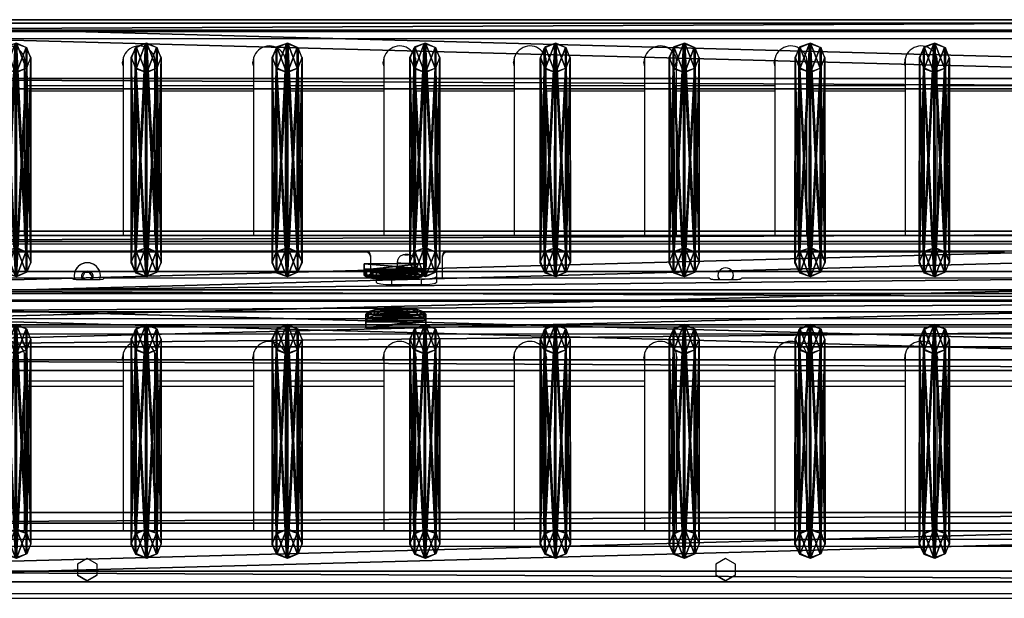
# Model space of a CAD drawing. Units: centimetres. Extents: x -159 to 158, y -109 to 124.
# Drawn here: x 30 to 95, y 80 to 119 of the extents above; entities that cross this region are included whole.
import ezdxf

# ---------------------------------------------------------------- set-up
doc = ezdxf.new("R2010")
doc.units = ezdxf.units.CM
doc.header["$LTSCALE"] = 2.54
doc.layers.get('0').update_dxf_attribs({"true_color": 0xff5454})
doc.layers.add('VP-EQ', color=7, linetype='Continuous', true_color=0x8a3492)

# ---------------------------------------------------------------- blocks, each defined once
blk = doc.blocks.new('Grupuj_12')
at = {"color": 0}
mesh = blk.add_polyface(dxfattribs=at)
corners = [(0, 1.071, 0.065), (4, 0.727, 2.238), (3.999, 1.085, 0.065), (0.001, 0.713, 2.238), (0.154, 0.589, 2.993), (3.848, 0.602, 2.993), (0.588, 0.485, 3.633), (3.415, 0.495, 3.633), (1.237, 0.417, 4.061), (2.767, 0.422, 4.061), (2.002, 0.395, 4.211)]
mesh.append_faces([[corners[k] for k in face] for face in [(0, 1, 2), (9, 8, 10)]], dxfattribs={"vtx0": -1, "color": 0})
mesh.append_faces([[corners[k] for k in face] for face in [(1, 4, 5), (5, 6, 7), (7, 8, 9)]], dxfattribs={"vtx0": -1, "vtx1": -1, "color": 0})
mesh.append_faces([[corners[k] for k in face] for face in [(1, 0, 3), (1, 3, 4), (5, 4, 6), (7, 6, 8)]], dxfattribs={"vtx0": -1, "vtx2": -1, "color": 0})
mesh = blk.add_polyface(dxfattribs=at)
corners = [(3.999, 1.085, 0.065), (0.001, 0.676), (0, 1.071, 0.065), (4, 0.69)]
mesh.append_faces([[corners[k] for k in face] for face in [(0, 1, 2), (1, 0, 3)]], dxfattribs={"vtx0": -1, "color": 0})
mesh = blk.add_polyface(dxfattribs=at)
corners = [(0.001, 0.713, 2.238), (0.001, 0.676), (0.003, 0.318, 2.173), (0, 1.071, 0.065)]
mesh.append_faces([[corners[k] for k in face] for face in [(0, 1, 2), (1, 0, 3)]], dxfattribs={"vtx0": -1, "color": 0})
mesh = blk.add_polyface(dxfattribs=at)
corners = [(0.154, 0.589, 2.993), (0.003, 0.318, 2.173), (0.155, 0.194, 2.928), (0.001, 0.713, 2.238)]
mesh.append_faces([[corners[k] for k in face] for face in [(0, 1, 2), (1, 0, 3)]], dxfattribs={"vtx0": -1, "color": 0})
mesh = blk.add_polyface(dxfattribs=at)
corners = [(4.001, 0.332, 2.173), (0.001, 0.676), (4, 0.69), (0.003, 0.318, 2.173), (3.85, 0.207, 2.928), (0.155, 0.194, 2.928), (0.589, 0.09, 3.568), (3.417, 0.1, 3.568), (1.238, 0.022, 3.996), (2.768, 0.027, 3.996), (2.003, 0, 4.146)]
mesh.append_faces([[corners[k] for k in face] for face in [(0, 1, 2), (8, 9, 10)]], dxfattribs={"vtx0": -1, "color": 0})
mesh.append_faces([[corners[k] for k in face] for face in [(1, 0, 3), (3, 4, 5), (5, 4, 6), (6, 7, 8)]], dxfattribs={"vtx0": -1, "vtx1": -1, "color": 0})
mesh.append_faces([[corners[k] for k in face] for face in [(3, 0, 4), (6, 4, 7), (8, 7, 9)]], dxfattribs={"vtx0": -1, "vtx2": -1, "color": 0})
mesh = blk.add_polyface(dxfattribs=at)
corners = [(4.001, 0.332, 2.173), (3.848, 0.602, 2.993), (3.85, 0.207, 2.928), (4, 0.727, 2.238)]
mesh.append_faces([[corners[k] for k in face] for face in [(0, 1, 2), (1, 0, 3)]], dxfattribs={"vtx0": -1, "color": 0})
mesh = blk.add_polyface(dxfattribs=at)
corners = [(4, 0.69), (4, 0.727, 2.238), (4.001, 0.332, 2.173), (3.999, 1.085, 0.065)]
mesh.append_faces([[corners[k] for k in face] for face in [(0, 1, 2), (1, 0, 3)]], dxfattribs={"vtx0": -1, "color": 0})
mesh = blk.add_polyface(dxfattribs=at)
corners = [(0.588, 0.485, 3.633), (0.155, 0.194, 2.928), (0.589, 0.09, 3.568), (0.154, 0.589, 2.993)]
mesh.append_faces([[corners[k] for k in face] for face in [(0, 1, 2), (1, 0, 3)]], dxfattribs={"vtx0": -1, "color": 0})
mesh = blk.add_polyface(dxfattribs=at)
corners = [(0.589, 0.09, 3.568), (1.237, 0.417, 4.061), (0.588, 0.485, 3.633), (1.238, 0.022, 3.996)]
mesh.append_faces([[corners[k] for k in face] for face in [(0, 1, 2), (1, 0, 3)]], dxfattribs={"vtx0": -1, "color": 0})
mesh = blk.add_polyface(dxfattribs=at)
corners = [(1.238, 0.022, 3.996), (2.002, 0.395, 4.211), (1.237, 0.417, 4.061), (2.003, 0, 4.146)]
mesh.append_faces([[corners[k] for k in face] for face in [(0, 1, 2), (1, 0, 3)]], dxfattribs={"vtx0": -1, "color": 0})
mesh = blk.add_polyface(dxfattribs=at)
corners = [(2.003, 0, 4.146), (2.767, 0.422, 4.061), (2.002, 0.395, 4.211), (2.768, 0.027, 3.996)]
mesh.append_faces([[corners[k] for k in face] for face in [(0, 1, 2), (1, 0, 3)]], dxfattribs={"vtx0": -1, "color": 0})
mesh = blk.add_polyface(dxfattribs=at)
corners = [(2.768, 0.027, 3.996), (3.415, 0.495, 3.633), (2.767, 0.422, 4.061), (3.417, 0.1, 3.568)]
mesh.append_faces([[corners[k] for k in face] for face in [(0, 1, 2), (1, 0, 3)]], dxfattribs={"vtx0": -1, "color": 0})
mesh = blk.add_polyface(dxfattribs=at)
corners = [(3.85, 0.207, 2.928), (3.415, 0.495, 3.633), (3.417, 0.1, 3.568), (3.848, 0.602, 2.993)]
mesh.append_faces([[corners[k] for k in face] for face in [(0, 1, 2), (1, 0, 3)]], dxfattribs={"vtx0": -1, "color": 0})
blk = doc.blocks.new('Komponent_10')
at = {"color": 9, "true_color": 0xc8c8c8}
blk.add_blockref('Grupuj_12', (0, 0), dxfattribs=at)
blk = doc.blocks.new('Grupuj_13')
at = {"color": 0}
mesh = blk.add_polyface(dxfattribs=at)
corners = [(0.265, 13.946, 0.055), (0.32, 15.317, 0.296), (0, 14.642, 0.177), (0.96, 13.635), (1.038, 15.574, 0.341), (1.678, 13.892, 0.045), (1.733, 15.263, 0.286), (1.998, 14.567, 0.164)]
mesh.append_faces([[corners[k] for k in face] for face in [(0, 1, 2), (6, 5, 7)]], dxfattribs={"vtx0": -1, "color": 0})
mesh.append_faces([[corners[k] for k in face] for face in [(1, 3, 4), (4, 5, 6)]], dxfattribs={"vtx0": -1, "vtx1": -1, "color": 0})
mesh.append_faces([[corners[k] for k in face] for face in [(1, 0, 3), (4, 3, 5)]], dxfattribs={"vtx0": -1, "vtx2": -1, "color": 0})
mesh = blk.add_polyface(dxfattribs=at)
corners = [(0.324, 1.681, 77.8), (0, 14.642, 0.177), (0.004, 1.007, 77.681), (0.32, 15.317, 0.296)]
mesh.append_faces([[corners[k] for k in face] for face in [(0, 1, 2), (1, 0, 3)]], dxfattribs={"vtx0": -1, "color": 0})
mesh = blk.add_polyface(dxfattribs=at)
corners = [(0.324, 1.681, 77.8), (1.038, 15.574, 0.341), (0.32, 15.317, 0.296), (1.042, 1.938, 77.845)]
mesh.append_faces([[corners[k] for k in face] for face in [(0, 1, 2), (1, 0, 3)]], dxfattribs={"vtx0": -1, "color": 0})
mesh = blk.add_polyface(dxfattribs=at)
corners = [(1.038, 15.574, 0.341), (1.737, 1.628, 77.79), (1.733, 15.263, 0.286), (1.042, 1.938, 77.845)]
mesh.append_faces([[corners[k] for k in face] for face in [(0, 1, 2), (1, 0, 3)]], dxfattribs={"vtx0": -1, "color": 0})
mesh = blk.add_polyface(dxfattribs=at)
corners = [(1.998, 14.567, 0.164), (1.737, 1.628, 77.79), (2.002, 0.931, 77.668), (1.733, 15.263, 0.286)]
mesh.append_faces([[corners[k] for k in face] for face in [(0, 1, 2), (1, 0, 3)]], dxfattribs={"vtx0": -1, "color": 0})
mesh = blk.add_polyface(dxfattribs=at)
corners = [(0.004, 1.007, 77.681), (0.265, 13.946, 0.055), (0.269, 0.311, 77.558), (0, 14.642, 0.177)]
mesh.append_faces([[corners[k] for k in face] for face in [(0, 1, 2), (1, 0, 3)]], dxfattribs={"vtx0": -1, "color": 0})
mesh = blk.add_polyface(dxfattribs=at)
corners = [(1.678, 13.892, 0.045), (2.002, 0.931, 77.668), (1.682, 0.257, 77.549), (1.998, 14.567, 0.164)]
mesh.append_faces([[corners[k] for k in face] for face in [(0, 1, 2), (1, 0, 3)]], dxfattribs={"vtx0": -1, "color": 0})
mesh = blk.add_polyface(dxfattribs=at)
corners = [(0.964, 0, 77.504), (0.265, 13.946, 0.055), (0.96, 13.635), (0.269, 0.311, 77.558)]
mesh.append_faces([[corners[k] for k in face] for face in [(0, 1, 2), (1, 0, 3)]], dxfattribs={"vtx0": -1, "color": 0})
mesh = blk.add_polyface(dxfattribs=at)
corners = [(1.678, 13.892, 0.045), (0.964, 0, 77.504), (0.96, 13.635), (1.682, 0.257, 77.549)]
mesh.append_faces([[corners[k] for k in face] for face in [(0, 1, 2), (1, 0, 3)]], dxfattribs={"vtx0": -1, "color": 0})
mesh = blk.add_polyface(dxfattribs=at)
corners = [(0.324, 1.681, 77.8), (0.269, 0.311, 77.558), (0.004, 1.007, 77.681), (0.964, 0, 77.504), (1.042, 1.938, 77.845), (1.682, 0.257, 77.549), (1.737, 1.628, 77.79), (2.002, 0.931, 77.668)]
mesh.append_faces([[corners[k] for k in face] for face in [(0, 1, 2), (5, 6, 7)]], dxfattribs={"vtx0": -1, "color": 0})
mesh.append_faces([[corners[k] for k in face] for face in [(1, 0, 3), (3, 4, 5)]], dxfattribs={"vtx0": -1, "vtx1": -1, "color": 0})
mesh.append_faces([[corners[k] for k in face] for face in [(3, 0, 4), (5, 4, 6)]], dxfattribs={"vtx0": -1, "vtx2": -1, "color": 0})
blk = doc.blocks.new('Komponent_14')
at = {"color": 9, "true_color": 0xc8c8c8}
blk.add_blockref('Grupuj_13', (0, 0), dxfattribs=at)
blk = doc.blocks.new('Grupuj_4')
at = {"color": 0}
mesh = blk.add_polyface(dxfattribs=at)
corners = [(0, 3.914, 4.652), (145.188, 4.62, 0.698), (0, 4.62, 0.698), (145.188, 3.914, 4.652)]
mesh.append_faces([[corners[k] for k in face] for face in [(0, 1, 2), (1, 0, 3)]], dxfattribs={"vtx0": -1, "color": 0})
mesh = blk.add_polyface(dxfattribs=at)
corners = [(145.188, 4.62, 0.698), (0, 0.705), (0, 4.62, 0.698), (145.188, 0.705)]
mesh.append_faces([[corners[k] for k in face] for face in [(0, 1, 2), (1, 0, 3)]], dxfattribs={"vtx0": -1, "color": 0})
mesh = blk.add_polyface(dxfattribs=at)
corners = [(0, 0, 3.954), (145.188, 3.914, 4.652), (0, 3.914, 4.652), (145.188, 0, 3.954)]
mesh.append_faces([[corners[k] for k in face] for face in [(0, 1, 2), (1, 0, 3)]], dxfattribs={"vtx0": -1, "color": 0})
mesh = blk.add_polyface(dxfattribs=at)
corners = [(145.188, 0, 3.954), (0, 0.705), (145.188, 0.705), (0, 0, 3.954)]
mesh.append_faces([[corners[k] for k in face] for face in [(0, 1, 2), (1, 0, 3)]], dxfattribs={"vtx0": -1, "color": 0})
blk = doc.blocks.new('Komponent_3')
at = {"color": 0}
for p in [(24.041, 1.593, -76.818), (32.741, 1.593, -76.818), (42.141, 1.593, -76.818), (51.341, 1.593, -76.818), (60.041, 1.593, -76.818), (68.641, 1.593, -76.818), (77.041, 1.593, -76.818), (85.341, 1.593, -76.818)]:
    blk.add_blockref('Komponent_14', p, dxfattribs=at)
at = {"color": 9, "true_color": 0xc8c8c8}
blk.add_blockref('Grupuj_4', (0, 0), dxfattribs=at)
blk = doc.blocks.new('Grupuj_10')
at = {"color": 0}
mesh = blk.add_polyface(dxfattribs=at)
corners = [(1.233, 1.321, 0.24), (2.763, 1.327, 0.24), (1.997, 1.359, 0.092), (0.584, 1.22, 0.662), (3.412, 1.23, 0.662), (0.152, 1.07, 1.293), (3.845, 1.083, 1.293), (0, 0.894, 2.038), (3.998, 0.908, 2.038), (0.002, 0.389, 4.182), (4, 0.403, 4.182)]
mesh.append_faces([[corners[k] for k in face] for face in [(0, 1, 2), (8, 9, 10)]], dxfattribs={"vtx0": -1, "color": 0})
mesh.append_faces([[corners[k] for k in face] for face in [(1, 3, 4), (4, 5, 6), (6, 7, 8)]], dxfattribs={"vtx0": -1, "vtx1": -1, "color": 0})
mesh.append_faces([[corners[k] for k in face] for face in [(1, 0, 3), (4, 3, 5), (6, 5, 7), (8, 7, 9)]], dxfattribs={"vtx0": -1, "vtx2": -1, "color": 0})
mesh = blk.add_polyface(dxfattribs=at)
corners = [(1.233, 1.321, 0.24), (0.586, 0.83, 0.57), (0.584, 1.22, 0.662), (1.234, 0.932, 0.148)]
mesh.append_faces([[corners[k] for k in face] for face in [(0, 1, 2), (1, 0, 3)]], dxfattribs={"vtx0": -1, "color": 0})
mesh = blk.add_polyface(dxfattribs=at)
corners = [(1.997, 1.359, 0.092), (1.234, 0.932, 0.148), (1.233, 1.321, 0.24), (1.999, 0.969)]
mesh.append_faces([[corners[k] for k in face] for face in [(0, 1, 2), (1, 0, 3)]], dxfattribs={"vtx0": -1, "color": 0})
mesh = blk.add_polyface(dxfattribs=at)
corners = [(2.763, 1.327, 0.24), (1.999, 0.969), (1.997, 1.359, 0.092), (2.764, 0.937, 0.148)]
mesh.append_faces([[corners[k] for k in face] for face in [(0, 1, 2), (1, 0, 3)]], dxfattribs={"vtx0": -1, "color": 0})
mesh = blk.add_polyface(dxfattribs=at)
corners = [(3.412, 1.23, 0.662), (2.764, 0.937, 0.148), (2.763, 1.327, 0.24), (3.413, 0.84, 0.57)]
mesh.append_faces([[corners[k] for k in face] for face in [(0, 1, 2), (1, 0, 3)]], dxfattribs={"vtx0": -1, "color": 0})
mesh = blk.add_polyface(dxfattribs=at)
corners = [(0, 0.894, 2.038), (0.153, 0.68, 1.201), (0.001, 0.505, 1.946), (0.152, 1.07, 1.293)]
mesh.append_faces([[corners[k] for k in face] for face in [(0, 1, 2), (1, 0, 3)]], dxfattribs={"vtx0": -1, "color": 0})
mesh = blk.add_polyface(dxfattribs=at)
corners = [(0.002, 0.389, 4.182), (0.001, 0.505, 1.946), (0.003, 0, 4.091), (0, 0.894, 2.038)]
mesh.append_faces([[corners[k] for k in face] for face in [(0, 1, 2), (1, 0, 3)]], dxfattribs={"vtx0": -1, "color": 0})
mesh = blk.add_polyface(dxfattribs=at)
corners = [(2.764, 0.937, 0.148), (1.234, 0.932, 0.148), (1.999, 0.969), (0.586, 0.83, 0.57), (3.413, 0.84, 0.57), (0.153, 0.68, 1.201), (3.847, 0.693, 1.201), (0.001, 0.505, 1.946), (4, 0.519, 1.946), (0.003, 0, 4.091), (4.001, 0.014, 4.091)]
mesh.append_faces([[corners[k] for k in face] for face in [(0, 1, 2), (9, 8, 10)]], dxfattribs={"vtx0": -1, "color": 0})
mesh.append_faces([[corners[k] for k in face] for face in [(1, 0, 3), (3, 4, 5), (5, 6, 7), (7, 8, 9)]], dxfattribs={"vtx0": -1, "vtx1": -1, "color": 0})
mesh.append_faces([[corners[k] for k in face] for face in [(3, 0, 4), (5, 4, 6), (7, 6, 8)]], dxfattribs={"vtx0": -1, "vtx2": -1, "color": 0})
mesh = blk.add_polyface(dxfattribs=at)
corners = [(0.152, 1.07, 1.293), (0.586, 0.83, 0.57), (0.153, 0.68, 1.201), (0.584, 1.22, 0.662)]
mesh.append_faces([[corners[k] for k in face] for face in [(0, 1, 2), (1, 0, 3)]], dxfattribs={"vtx0": -1, "color": 0})
mesh = blk.add_polyface(dxfattribs=at)
corners = [(3.413, 0.84, 0.57), (3.845, 1.083, 1.293), (3.847, 0.693, 1.201), (3.412, 1.23, 0.662)]
mesh.append_faces([[corners[k] for k in face] for face in [(0, 1, 2), (1, 0, 3)]], dxfattribs={"vtx0": -1, "color": 0})
mesh = blk.add_polyface(dxfattribs=at)
corners = [(3.847, 0.693, 1.201), (3.998, 0.908, 2.038), (4, 0.519, 1.946), (3.845, 1.083, 1.293)]
mesh.append_faces([[corners[k] for k in face] for face in [(0, 1, 2), (1, 0, 3)]], dxfattribs={"vtx0": -1, "color": 0})
mesh = blk.add_polyface(dxfattribs=at)
corners = [(4, 0.519, 1.946), (4, 0.403, 4.182), (4.001, 0.014, 4.091), (3.998, 0.908, 2.038)]
mesh.append_faces([[corners[k] for k in face] for face in [(0, 1, 2), (1, 0, 3)]], dxfattribs={"vtx0": -1, "color": 0})
mesh = blk.add_polyface(dxfattribs=at)
corners = [(0.003, 0, 4.091), (4, 0.403, 4.182), (0.002, 0.389, 4.182), (4.001, 0.014, 4.091)]
mesh.append_faces([[corners[k] for k in face] for face in [(0, 1, 2), (1, 0, 3)]], dxfattribs={"vtx0": -1, "color": 0})
blk = doc.blocks.new('Komponent_7')
at = {"color": 9, "true_color": 0xc8c8c8}
blk.add_blockref('Grupuj_10', (0, 0), dxfattribs=at)
blk = doc.blocks.new('Grupuj_9')
at = {"color": 28, "true_color": 0x301b02}
mesh = blk.add_polyface(dxfattribs=at)
corners = [(144.2, 5.037, 0.26), (0, 3.56), (0, 5.037, 0.26), (144.2, 3.56, 0)]
mesh.append_faces([[corners[k] for k in face] for face in [(0, 1, 2), (1, 0, 3)]], dxfattribs={"vtx0": -1, "color": 28})
at = {"color": 0}
mesh = blk.add_polyface(dxfattribs=at)
corners = [(0, 1.477, 20.449), (144.2, 5.037, 0.26), (0, 5.037, 0.26), (144.2, 1.477, 20.449)]
mesh.append_faces([[corners[k] for k in face] for face in [(0, 1, 2), (1, 0, 3)]], dxfattribs={"vtx0": -1, "color": 0})
mesh = blk.add_polyface(dxfattribs=at)
corners = [(144.2, 3.56, 0), (0, 0, 20.189), (0, 3.56), (144.2, 0, 20.189)]
mesh.append_faces([[corners[k] for k in face] for face in [(0, 1, 2), (1, 0, 3)]], dxfattribs={"vtx0": -1, "color": 0})
at = {"color": 28, "true_color": 0x301b02}
mesh = blk.add_polyface(dxfattribs=at)
corners = [(0, 0, 20.189), (144.2, 1.477, 20.449), (0, 1.477, 20.449), (144.2, 0, 20.189)]
mesh.append_faces([[corners[k] for k in face] for face in [(0, 1, 2), (1, 0, 3)]], dxfattribs={"vtx0": -1, "color": 28})
blk = doc.blocks.new('Komponent_6')
at = {"color": 9, "true_color": 0xcac7c7}
blk.add_blockref('Grupuj_9', (0, 0), dxfattribs=at)
blk = doc.blocks.new('Grupuj_7')
at = {"color": 0, "extrusion": (0, 0, -1), "rotation": 180}
for p in [(-162.395, 228.358, -10.575), (-162.396, 209.571, -116.905)]:
    blk.add_blockref('Komponent_3', p, dxfattribs=at)
at = {"color": 0}
for name, p in [('Komponent_3', (162.402, 209.633, 86.151)), ('Komponent_10', (210.677, 210.997, 90.518)), ('Komponent_6', (162.9, 206.525, 91.216)), ('Komponent_7', (210.8, 207.785, 108.51)), ('Komponent_3', (162.402, 190.846, 192.48))]:
    blk.add_blockref(name, p, dxfattribs=at)
blk = doc.blocks.new('2421')
at = {"color": 7, "linetype": 'Continuous', "lineweight": 25}
for p, q in [((2067.221, 1139.788), (1922.621, 1139.788)), ((2067.221, 1139.782), (1922.621, 1139.782)), ((2067.221, 1139.226), (1922.621, 1139.226)), ((2067.221, 1138.762), (1922.621, 1138.762)), ((1948.136, 1125.635), (1948.136, 1137.458)), ((1954.706, 1137.458), (1954.706, 1125.635)), ((1956.836, 1125.635), (1956.836, 1137.458)), ((1963.406, 1137.458), (1963.406, 1125.635)), ((1965.536, 1125.635), (1965.536, 1137.458)), ((1972.106, 1137.458), (1972.106, 1125.635)), ((1974.236, 1125.635), (1974.236, 1137.458)), ((1980.806, 1137.458), (1980.806, 1125.635)), ((1982.936, 1125.635), (1982.936, 1137.458)), ((1989.506, 1137.458), (1989.506, 1125.635)), ((1991.636, 1125.635), (1991.636, 1137.458)), ((1998.206, 1137.458), (1998.206, 1125.635)), ((2000.336, 1125.635), (2000.336, 1137.458)), ((2006.906, 1137.458), (2006.906, 1125.635)), ((2009.036, 1125.635), (2009.036, 1137.458)), ((1948.136, 1135.281), (1954.706, 1135.281)), ((1956.836, 1135.281), (1963.406, 1135.281)), ((1965.536, 1135.281), (1972.106, 1135.281)), ((1974.236, 1135.281), (1980.806, 1135.281)), ((1982.936, 1135.281), (1989.506, 1135.281)), ((1991.636, 1135.281), (1998.206, 1135.281)), ((2000.336, 1135.281), (2006.906, 1135.281)), ((2009.036, 1135.281), (2015.606, 1135.281)), ((2067.221, 1125.635), (1922.621, 1125.635)), ((1922.621, 1125.629), (2067.221, 1125.629)), ((1922.621, 1125.074), (2067.221, 1125.074)), ((1922.621, 1124.61), (2067.221, 1124.61)), ((1970.921, 1124.593), (1933.721, 1124.593)), ((1970.921, 1124.523), (1933.721, 1124.523)), ((1970.921, 1124.523), (1970.921, 1124.593)), ((1976.321, 1124.593), (1976.321, 1124.523)), ((2013.521, 1124.593), (1976.321, 1124.593)), ((2013.521, 1124.523), (1976.321, 1124.523)), ((2013.521, 1124.523), (2013.521, 1124.593)), ((1971.221, 1124.297), (1971.221, 1124.228)), ((1971.221, 1124.228), (1971.221, 1122.784)), ((1973.007, 1123.858), (1972.996, 1123.546)), ((1974.246, 1123.546), (1974.235, 1123.858)), ((1976.021, 1124.228), (1976.021, 1124.297)), ((1976.021, 1122.784), (1976.021, 1124.228)), ((1952.13, 1123.137), (1951.975, 1122.832)), ((1952.476, 1123.157), (1952.13, 1123.137)), ((1952.667, 1122.872), (1952.476, 1123.157)), ((1972.932, 1123.186), (1971.621, 1123.186)), ((1971.621, 1123.174), (1971.621, 1123.186)), ((1971.621, 1122.895), (1971.621, 1123.174)), ((1972.932, 1123.422), (1972.932, 1122.949)), ((1972.997, 1123.562), (1972.989, 1123.558)), ((1973.534, 1123.344), (1973.534, 1122.871)), ((1974.223, 1123.396), (1974.223, 1122.923)), ((1974.304, 1123.53), (1974.246, 1123.562)), ((1974.31, 1123.525), (1974.31, 1123.052)), ((1975.621, 1123.186), (1974.31, 1123.186)), ((1975.621, 1123.186), (1975.621, 1123.174)), ((1975.621, 1123.174), (1975.621, 1122.895)), ((1951.321, 1122.784), (1933.021, 1122.784)), ((1951.321, 1122.784), (1951.321, 1122.78)), ((1951.321, 1122.78), (1951.321, 1122.762)), ((1951.446, 1122.948), (1951.446, 1122.939)), ((1951.721, 1122.693), (1953.021, 1122.693)), ((1951.975, 1122.832), (1952.068, 1122.693)), ((1951.998, 1122.876), (1952.121, 1122.693)), ((1952.536, 1122.693), (1952.644, 1122.906)), ((1952.576, 1122.693), (1952.667, 1122.872)), ((1953.196, 1122.939), (1953.196, 1122.948)), ((1953.421, 1122.762), (1953.421, 1122.78)), ((1971.621, 1122.784), (1953.426, 1122.784)), ((1971.621, 1122.501), (1971.621, 1122.895)), ((1974.621, 1122.721), (1972.621, 1122.721)), ((1972.621, 1122.721), (1972.621, 1122.327)), ((1972.932, 1122.949), (1972.941, 1122.945)), ((1972.94, 1122.943), (1973.026, 1122.896)), ((1974.216, 1122.896), (1974.256, 1122.918)), ((1974.252, 1122.925), (1974.223, 1122.923)), ((1974.621, 1122.327), (1974.621, 1122.721)), ((1975.621, 1122.895), (1975.621, 1122.501)), ((1993.867, 1122.784), (1975.621, 1122.784)), ((1993.871, 1122.78), (1993.871, 1122.762)), ((1994.271, 1122.693), (1995.571, 1122.693)), ((1995.971, 1122.762), (1995.971, 1122.78)), ((2014.221, 1122.784), (1995.976, 1122.784)), ((1974.621, 1122.327), (1972.621, 1122.327)), ((2067.221, 1120.077), (1922.621, 1120.077)), ((2067.221, 1120.071), (1922.621, 1120.071)), ((2067.221, 1119.515), (1922.621, 1119.515)), ((2067.221, 1119.052), (1922.621, 1119.052)), ((1948.136, 1105.925), (1948.136, 1117.747)), ((1954.706, 1117.747), (1954.706, 1105.925)), ((1956.836, 1105.925), (1956.836, 1117.747)), ((1963.406, 1117.747), (1963.406, 1105.925)), ((1965.536, 1105.925), (1965.536, 1117.747)), ((1972.106, 1117.747), (1972.106, 1105.925)), ((1974.236, 1105.925), (1974.236, 1117.747)), ((1980.806, 1117.747), (1980.806, 1105.925)), ((1982.936, 1105.925), (1982.936, 1117.747)), ((1989.506, 1117.747), (1989.506, 1105.925)), ((1991.636, 1105.925), (1991.636, 1117.747)), ((1998.206, 1117.747), (1998.206, 1105.925)), ((2000.336, 1105.925), (2000.336, 1117.747)), ((2006.906, 1117.747), (2006.906, 1105.925)), ((2009.036, 1105.925), (2009.036, 1117.747)), ((1948.136, 1115.57), (1954.706, 1115.57)), ((1956.836, 1115.57), (1963.406, 1115.57)), ((1965.536, 1115.57), (1972.106, 1115.57)), ((1974.236, 1115.57), (1980.806, 1115.57)), ((1982.936, 1115.57), (1989.506, 1115.57)), ((1991.636, 1115.57), (1998.206, 1115.57)), ((2000.336, 1115.57), (2006.906, 1115.57)), ((2009.036, 1115.57), (2015.606, 1115.57)), ((2067.221, 1105.925), (1925.521, 1105.925)), ((1952.321, 1104.069), (1951.666, 1103.696)), ((1952.976, 1103.696), (1952.321, 1104.069)), ((1994.921, 1104.069), (1994.266, 1103.696)), ((1995.576, 1103.696), (1994.921, 1104.069)), ((1951.666, 1103.696), (1951.666, 1102.952)), ((1952.976, 1102.952), (1952.976, 1103.696)), ((1994.266, 1103.696), (1994.266, 1102.952)), ((1995.576, 1102.952), (1995.576, 1103.696)), ((1951.666, 1102.986), (1952.321, 1102.614)), ((1951.666, 1102.952), (1952.321, 1102.579)), ((1952.321, 1102.614), (1952.976, 1102.986)), ((1952.321, 1102.579), (1952.976, 1102.952)), ((1994.266, 1102.986), (1994.921, 1102.614)), ((1994.266, 1102.952), (1994.921, 1102.579)), ((1994.921, 1102.614), (1995.576, 1102.986)), ((1994.921, 1102.579), (1995.576, 1102.952)), ((1952.321, 1102.614), (1952.321, 1102.579)), ((1994.921, 1102.614), (1994.921, 1102.579)), ((1924.733, 1101.418), (2067.221, 1101.418))]:
    blk.add_line(p, q, dxfattribs=at)
at = {"color": 8, "linetype": 'Continuous', "lineweight": 25}
for p, q in [((1954.706, 1135.611), (1948.136, 1135.611)), ((1963.406, 1135.611), (1956.836, 1135.611)), ((1972.106, 1135.611), (1965.536, 1135.611)), ((1980.806, 1135.611), (1974.236, 1135.611)), ((1989.506, 1135.611), (1982.936, 1135.611)), ((1998.206, 1135.611), (1991.636, 1135.611)), ((2006.906, 1135.611), (2000.336, 1135.611)), ((2015.606, 1135.611), (2009.036, 1135.611)), ((1972.932, 1123.174), (1971.621, 1123.174)), ((1975.621, 1123.174), (1974.31, 1123.174)), ((1951.321, 1122.78), (1933.021, 1122.78)), ((1971.621, 1122.78), (1953.421, 1122.78)), ((1993.871, 1122.78), (1975.621, 1122.78)), ((2014.221, 1122.78), (1995.971, 1122.78)), ((1954.706, 1115.901), (1948.136, 1115.901)), ((1963.406, 1115.901), (1956.836, 1115.901)), ((1972.106, 1115.901), (1965.536, 1115.901)), ((1980.806, 1115.901), (1974.236, 1115.901)), ((1989.506, 1115.901), (1982.936, 1115.901)), ((1998.206, 1115.901), (1991.636, 1115.901)), ((2006.906, 1115.901), (2000.336, 1115.901)), ((2015.606, 1115.901), (2009.036, 1115.901)), ((1925.521, 1105.919), (2067.221, 1105.919)), ((1925.521, 1105.363), (2067.221, 1105.363)), ((1925.521, 1104.9), (2067.221, 1104.9)), ((1925.207, 1101.748), (2067.221, 1101.748))]:
    blk.add_line(p, q, dxfattribs=at)
at = {"color": 7, "linetype": 'Continuous', "lineweight": 25, "flags": 128}
for points in [[(1948.171, 1137.204), (1948.153, 1137.028), (1948.136, 1136.95)], [(1954.706, 1136.95), (1954.676, 1137.124), (1954.671, 1137.204)], [(1954.671, 1137.187), (1954.689, 1136.993), (1954.706, 1136.916)], [(1956.871, 1137.204), (1956.853, 1137.028), (1956.836, 1136.95)], [(1963.406, 1136.95), (1963.376, 1137.124), (1963.371, 1137.204)], [(1963.371, 1137.187), (1963.389, 1136.993), (1963.406, 1136.916)], [(1965.571, 1137.204), (1965.554, 1137.028), (1965.536, 1136.95)], [(1972.106, 1136.95), (1972.076, 1137.124), (1972.071, 1137.204)], [(1972.071, 1137.187), (1972.089, 1136.993), (1972.106, 1136.916)], [(1974.271, 1137.204), (1974.253, 1137.028), (1974.236, 1136.95)], [(1980.806, 1136.95), (1980.776, 1137.124), (1980.771, 1137.204)], [(1980.771, 1137.187), (1980.789, 1136.993), (1980.806, 1136.916)], [(1982.971, 1137.204), (1982.953, 1137.028), (1982.936, 1136.95)], [(1989.506, 1136.95), (1989.476, 1137.124), (1989.471, 1137.204)], [(1989.471, 1137.187), (1989.489, 1136.993), (1989.506, 1136.916)], [(1991.671, 1137.204), (1991.653, 1137.028), (1991.636, 1136.95)], [(1998.206, 1136.95), (1998.176, 1137.124), (1998.171, 1137.204)], [(1998.171, 1137.187), (1998.189, 1136.993), (1998.206, 1136.916)], [(2000.371, 1137.204), (2000.353, 1137.028), (2000.336, 1136.95)], [(2006.906, 1136.95), (2006.876, 1137.124), (2006.871, 1137.204)], [(2006.871, 1137.187), (2006.889, 1136.993), (2006.906, 1136.916)], [(2009.071, 1137.204), (2009.053, 1137.028), (2009.036, 1136.95)], [(1973.726, 1124.341), (1973.735, 1124.333), (1973.727, 1124.325), (1973.703, 1124.319), (1973.666, 1124.314), (1973.623, 1124.313), (1973.579, 1124.314), (1973.542, 1124.318), (1973.516, 1124.325), (1973.507, 1124.332), (1973.515, 1124.34), (1973.539, 1124.347), (1973.576, 1124.351), (1973.619, 1124.353), (1973.663, 1124.351), (1973.701, 1124.347), (1973.726, 1124.341)], [(1974.246, 1123.546), (1974.244, 1123.537), (1974.215, 1123.511), (1974.151, 1123.487), (1974.056, 1123.467), (1973.936, 1123.451), (1973.798, 1123.441), (1973.65, 1123.436), (1973.499, 1123.438), (1973.356, 1123.447), (1973.228, 1123.46), (1973.123, 1123.479), (1973.047, 1123.502), (1973.005, 1123.527), (1972.996, 1123.546)], [(1951.321, 1122.762), (1951.329, 1122.749), (1951.352, 1122.736), (1951.389, 1122.724), (1951.438, 1122.713), (1951.499, 1122.705), (1951.568, 1122.698), (1951.643, 1122.694), (1951.721, 1122.693)], [(1953.021, 1122.693), (1953.099, 1122.694), (1953.174, 1122.698), (1953.243, 1122.705), (1953.304, 1122.713), (1953.354, 1122.724), (1953.391, 1122.736), (1953.413, 1122.749), (1953.421, 1122.762)], [(1971.621, 1122.895), (1971.64, 1122.861), (1971.697, 1122.828), (1971.79, 1122.798), (1971.914, 1122.772), (1972.066, 1122.75), (1972.239, 1122.734), (1972.426, 1122.724), (1972.621, 1122.721)], [(1972.621, 1122.327), (1972.426, 1122.33), (1972.239, 1122.34), (1972.066, 1122.356), (1971.914, 1122.378), (1971.79, 1122.404), (1971.697, 1122.434), (1971.64, 1122.467), (1971.621, 1122.501)], [(1974.216, 1122.896), (1974.215, 1122.896), (1974.151, 1122.872), (1974.056, 1122.851), (1973.936, 1122.836), (1973.798, 1122.825), (1973.65, 1122.821), (1973.499, 1122.823), (1973.356, 1122.831), (1973.228, 1122.845), (1973.123, 1122.864), (1973.047, 1122.886), (1973.026, 1122.896)], [(1974.621, 1122.721), (1974.816, 1122.724), (1975.004, 1122.734), (1975.177, 1122.75), (1975.328, 1122.772), (1975.453, 1122.798), (1975.545, 1122.828), (1975.602, 1122.861), (1975.621, 1122.895)], [(1975.621, 1122.501), (1975.602, 1122.467), (1975.545, 1122.434), (1975.453, 1122.404), (1975.328, 1122.378), (1975.177, 1122.356), (1975.004, 1122.34), (1974.816, 1122.33), (1974.621, 1122.327)], [(1993.871, 1122.762), (1993.879, 1122.749), (1993.902, 1122.736), (1993.939, 1122.724), (1993.988, 1122.713), (1994.049, 1122.705), (1994.118, 1122.698), (1994.193, 1122.694), (1994.271, 1122.693)], [(1995.571, 1122.693), (1995.649, 1122.694), (1995.724, 1122.698), (1995.793, 1122.705), (1995.854, 1122.713), (1995.904, 1122.724), (1995.941, 1122.736), (1995.963, 1122.749), (1995.971, 1122.762)], [(1948.171, 1117.494), (1948.153, 1117.318), (1948.136, 1117.24)], [(1954.706, 1117.24), (1954.676, 1117.414), (1954.671, 1117.494)], [(1954.671, 1117.476), (1954.689, 1117.283), (1954.706, 1117.205)], [(1956.871, 1117.494), (1956.853, 1117.318), (1956.836, 1117.24)], [(1963.406, 1117.24), (1963.376, 1117.414), (1963.371, 1117.494)], [(1963.371, 1117.476), (1963.389, 1117.283), (1963.406, 1117.205)], [(1965.571, 1117.494), (1965.554, 1117.318), (1965.536, 1117.24)], [(1972.106, 1117.24), (1972.076, 1117.414), (1972.071, 1117.494)], [(1972.071, 1117.476), (1972.089, 1117.283), (1972.106, 1117.205)], [(1974.271, 1117.494), (1974.253, 1117.318), (1974.236, 1117.24)], [(1980.806, 1117.24), (1980.776, 1117.414), (1980.771, 1117.494)], [(1980.771, 1117.476), (1980.789, 1117.283), (1980.806, 1117.205)], [(1982.971, 1117.494), (1982.953, 1117.318), (1982.936, 1117.24)], [(1989.506, 1117.24), (1989.476, 1117.414), (1989.471, 1117.494)], [(1989.471, 1117.476), (1989.489, 1117.283), (1989.506, 1117.205)], [(1991.671, 1117.494), (1991.653, 1117.318), (1991.636, 1117.24)], [(1998.206, 1117.24), (1998.176, 1117.414), (1998.171, 1117.494)], [(1998.171, 1117.476), (1998.189, 1117.283), (1998.206, 1117.205)], [(2000.371, 1117.494), (2000.353, 1117.318), (2000.336, 1117.24)], [(2006.906, 1117.24), (2006.876, 1117.414), (2006.871, 1117.494)], [(2006.871, 1117.476), (2006.889, 1117.283), (2006.906, 1117.205)], [(2009.071, 1117.494), (2009.053, 1117.318), (2009.036, 1117.24)]]:
    blk.add_lwpolyline(points, dxfattribs=at)
at = {"color": 8, "linetype": 'Continuous', "lineweight": 25, "flags": 128}
blk.add_lwpolyline([(1974.235, 1123.858), (1974.233, 1123.849), (1974.204, 1123.824), (1974.142, 1123.801), (1974.049, 1123.781), (1973.931, 1123.765), (1973.795, 1123.755), (1973.649, 1123.751), (1973.501, 1123.753), (1973.361, 1123.761), (1973.235, 1123.775), (1973.132, 1123.793), (1973.058, 1123.815), (1973.016, 1123.84), (1973.007, 1123.858)], dxfattribs=at)
at = {"color": 7, "linetype": 'Continuous', "lineweight": 25}
for centre, radius, start, end in [((1947.069, 1137.177), 1.098, 346.2589, 179.46661), ((1955.769, 1137.177), 1.098, 346.2589, 179.46661), ((1964.469, 1137.177), 1.098, 346.25868, 179.46683), ((1973.169, 1137.177), 1.098, 346.25823, 179.4672), ((1981.869, 1137.177), 1.098, 346.25955, 179.46604), ((1990.569, 1137.177), 1.098, 346.25823, 179.4672), ((1999.269, 1137.177), 1.098, 346.25956, 179.46602), ((2007.969, 1137.177), 1.098, 346.25823, 179.4672), ((1970.923, 1124.295), 0.298, 0.44013, 90.43736), ((1970.923, 1124.226), 0.298, 0.44061, 90.43688), ((1976.319, 1124.295), 0.298, 89.56264, 179.55987), ((1976.319, 1124.226), 0.298, 89.56312, 179.55939), ((1952.321, 1122.938), 0.875, 0.64812, 179.35188), ((1952.321, 1122.934), 0.873, 344.2892, 195.039), ((1952.321, 1122.851), 0.399, 336.60894, 203.39106), ((1994.915, 1122.947), 0.517, 89.27587, 209.48036), ((1994.928, 1122.947), 0.517, 330.51964, 90.72413), ((1994.909, 1123.018), 0.512, 183.95303, 219.33296), ((1994.933, 1123.018), 0.513, 320.68637, 356.02764), ((1947.069, 1117.466), 1.098, 346.2589, 179.46661), ((1955.769, 1117.466), 1.098, 346.2589, 179.46661), ((1964.469, 1117.466), 1.098, 346.25868, 179.46683), ((1973.169, 1117.466), 1.098, 346.25823, 179.4672), ((1981.869, 1117.466), 1.098, 346.25955, 179.46604), ((1990.569, 1117.466), 1.098, 346.25823, 179.4672), ((1999.269, 1117.466), 1.098, 346.25956, 179.46602), ((2007.969, 1117.466), 1.098, 346.25823, 179.4672)]:
    blk.add_arc(centre, radius, start, end, dxfattribs=at)
for centre, major_axis, start_param, end_param in [((1953.721, 1122.484), (0.299, -0.299), 3.054326, 3.228859), ((1993.571, 1122.484), (0.299, 0.299), 6.195919, 6.370452), ((1996.271, 1122.484), (0.299, -0.299), 3.054326, 3.228859)]:
    blk.add_ellipse(centre, major_axis=major_axis, ratio=0.087489, start_param=start_param, end_param=end_param, dxfattribs=at)
for points, knots in [([(1973.912, 1124.312), (1973.881, 1124.323), (1973.823, 1124.343), (1973.733, 1124.356), (1973.635, 1124.362), (1973.52, 1124.358), (1973.412, 1124.342), (1973.299, 1124.303), (1973.203, 1124.245), (1973.122, 1124.167), (1973.06, 1124.074), (1973.018, 1123.969), (1973.012, 1123.894), (1973.009, 1123.859)], [0, 0, 0, 0, 0.086153, 0.155623, 0.241659, 0.331047, 0.441394, 0.532442, 0.633129, 0.721003, 0.813528, 0.910884, 1, 1, 1, 1]), ([(1974.231, 1123.858), (1974.231, 1123.881), (1974.231, 1123.943), (1974.199, 1124.037), (1974.148, 1124.13), (1974.084, 1124.205), (1974.014, 1124.261), (1973.955, 1124.294), (1973.921, 1124.308), (1973.912, 1124.312)], [0, 0, 0, 0, 0.11661, 0.314297, 0.49329, 0.657699, 0.809494, 0.950475, 1, 1, 1, 1]), ([(1972.99, 1123.555), (1972.984, 1123.552), (1972.965, 1123.539), (1972.946, 1123.47), (1972.932, 1123.422)], [0, 0, 0, 0, 0.30526, 1, 1, 1, 1]), ([(1972.932, 1123.422), (1972.984, 1123.431), (1973.09, 1123.451), (1973.295, 1123.443), (1973.442, 1123.382), (1973.534, 1123.344)], [0, 0, 0, 0, 0.264851, 0.535453, 1, 1, 1, 1]), ([(1973.534, 1123.344), (1973.618, 1123.372), (1973.759, 1123.42), (1973.964, 1123.435), (1974.11, 1123.42), (1974.195, 1123.402), (1974.223, 1123.396)], [0, 0, 0, 0, 0.368959, 0.618861, 0.875493, 1, 1, 1, 1]), ([(1974.223, 1123.396), (1974.231, 1123.423), (1974.246, 1123.479), (1974.273, 1123.536), (1974.291, 1123.529), (1974.301, 1123.524)], [0, 0, 0, 0, 0.296336, 0.5990969, 1, 1, 1, 1]), ([(1974.31, 1123.052), (1974.303, 1123.024), (1974.287, 1122.967), (1974.272, 1122.94), (1974.264, 1122.926)], [0, 0, 0, 0, 0.494638, 1, 1, 1, 1]), ([(1973.534, 1122.871), (1973.482, 1122.862), (1973.377, 1122.842), (1973.172, 1122.85), (1973.025, 1122.911), (1972.932, 1122.949)], [0, 0, 0, 0, 0.264875, 0.535478, 1, 1, 1, 1]), ([(1974.223, 1122.923), (1974.195, 1122.913), (1974.111, 1122.882), (1973.966, 1122.845), (1973.76, 1122.829), (1973.618, 1122.856), (1973.534, 1122.871)], [0, 0, 0, 0, 0.124507, 0.374726, 0.631042, 1, 1, 1, 1])]:
    blk.add_open_spline(points, degree=3, knots=knots, dxfattribs=at)

msp = doc.modelspace()

# ---------------------------------------------------------------- block references
at = {"color": 0}
msp.add_blockref('Grupuj_7', (-158.034, -109.472), dxfattribs=at)
at = {"layer": 'VP-EQ', "color": 0}
msp.add_blockref('2421', (-1918.146, -1021.144), dxfattribs=at)

doc.saveas('drawing.dxf')
